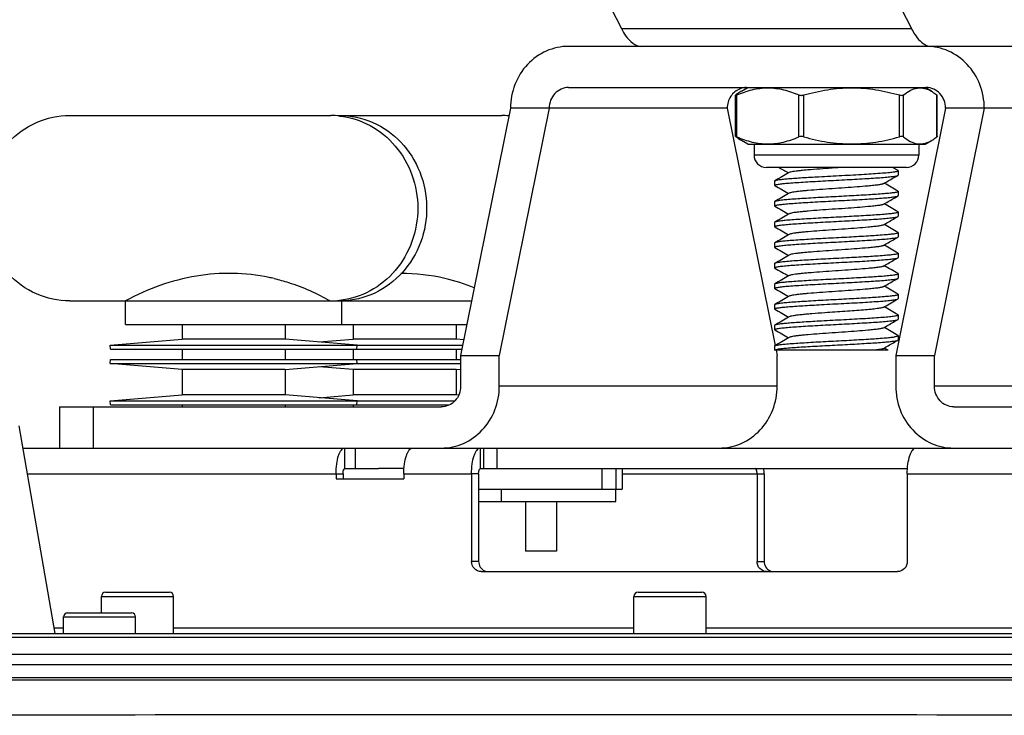
# Model space of a CAD drawing. Units: millimetres. Extents: x -62 to 1541, y -91 to 1043.
# Drawn here: x 797 to 892, y 558 to 626 of the extents above; entities that cross this region are included whole.
import ezdxf

# ---------------------------------------------------------------- set-up
doc = ezdxf.new("R2010")
doc.units = ezdxf.units.MM
doc.header["$LTSCALE"] = 81.675
doc.layers.add('solid', color=7, linetype='CONTINUOUS', lineweight=30)

msp = doc.modelspace()

# ---------------------------------------------------------------- linework, layer by layer
at = {"layer": 'solid'}
for p, q in [((850.266, 634.987), (855.326, 625.003)), ((878.416, 634.987), (883.476, 625.003)), ((855.326, 625.003), (883.476, 625.003)), ((884.919, 623.265), (850.2, 623.265)), ((902.203, 623.265), (885.424, 623.265)), ((850.2, 619.265), (884.919, 619.265)), ((866.972, 618.91), (867.587, 619.265)), ((885.43, 618.91), (884.816, 619.265)), ((866.415, 614.516), (866.415, 618.514)), ((866.531, 614.483), (866.531, 618.546)), ((872.56, 614.483), (872.56, 618.546)), ((873.029, 614.483), (873.029, 618.546)), ((882.315, 614.483), (882.315, 618.546)), ((882.699, 614.483), (882.699, 618.546)), ((885.956, 614.483), (885.956, 618.546)), ((885.987, 614.516), (885.987, 618.514)), ((801.788, 616.551), (827.124, 616.551)), ((827.988, 616.551), (843.716, 616.551)), ((844.57, 617.265), (839.731, 593.265)), ((848.323, 617.265), (843.484, 593.265)), ((865.607, 617.265), (844.57, 617.265)), ((865.607, 617.265), (870.256, 594.207)), ((886.796, 617.265), (881.957, 593.265)), ((890.549, 617.265), (885.71, 593.265)), ((907.833, 617.265), (886.796, 617.265)), ((867.587, 613.765), (866.972, 614.12)), ((867.587, 613.765), (884.816, 613.765)), ((868.201, 613.765), (868.201, 612.715)), ((884.201, 613.765), (884.201, 612.715)), ((884.816, 613.765), (885.43, 614.12)), ((884.201, 612.715), (868.201, 612.715)), ((883.001, 611.515), (869.401, 611.515)), ((871.62, 611.009), (871.554, 610.972)), ((882.176, 611.201), (881.634, 611.515)), ((881.882, 610.572), (882.176, 610.742)), ((882.176, 611.201), (882.201, 611.172)), ((882.176, 610.742), (882.201, 610.772)), ((882.201, 611.172), (882.201, 610.772)), ((870.226, 610.201), (870.201, 610.172)), ((870.201, 610.172), (870.201, 609.772)), ((870.226, 609.742), (870.201, 609.772)), ((880.783, 609.934), (880.848, 609.972)), ((871.62, 609.009), (871.554, 608.972)), ((881.882, 608.572), (882.176, 608.742)), ((882.176, 609.201), (882.201, 609.172)), ((882.176, 608.742), (882.201, 608.772)), ((882.201, 609.172), (882.201, 608.772)), ((870.226, 608.201), (870.201, 608.172)), ((870.201, 608.172), (870.201, 607.772)), ((870.226, 607.742), (870.201, 607.772)), ((880.783, 607.934), (880.848, 607.972)), ((871.62, 607.009), (871.554, 606.972)), ((882.201, 607.172), (882.201, 606.772)), ((870.226, 606.201), (870.201, 606.172)), ((870.201, 606.172), (870.201, 605.772)), ((880.783, 605.934), (880.848, 605.972)), ((881.882, 606.572), (882.176, 606.742)), ((882.176, 606.742), (882.201, 606.772)), ((870.226, 605.742), (870.201, 605.772)), ((871.62, 605.009), (871.554, 604.972)), ((882.176, 605.201), (882.201, 605.172)), ((882.201, 605.172), (882.201, 604.772)), ((870.226, 604.201), (870.201, 604.172)), ((870.201, 604.172), (870.201, 603.772)), ((880.783, 603.934), (880.848, 603.972)), ((881.882, 604.572), (882.176, 604.742)), ((882.176, 604.742), (882.201, 604.772)), ((870.226, 603.742), (870.201, 603.772)), ((871.62, 603.009), (871.554, 602.972)), ((882.176, 603.201), (882.201, 603.172)), ((882.201, 603.172), (882.201, 602.772)), ((870.226, 602.201), (870.201, 602.172)), ((870.201, 602.172), (870.201, 601.772)), ((881.882, 602.572), (882.176, 602.742)), ((882.176, 602.742), (882.201, 602.772)), ((870.226, 601.742), (870.201, 601.772)), ((880.783, 601.934), (880.848, 601.972)), ((882.176, 601.201), (882.201, 601.172)), ((882.201, 601.172), (882.201, 600.772)), ((870.201, 600.172), (870.201, 599.772)), ((871.62, 601.009), (871.554, 600.972)), ((881.882, 600.572), (882.176, 600.742)), ((882.176, 600.742), (882.201, 600.772)), ((870.226, 599.742), (870.201, 599.772)), ((880.783, 599.934), (880.848, 599.972)), ((882.176, 599.201), (882.201, 599.172)), ((882.201, 599.172), (882.201, 598.772)), ((801.788, 598.551), (827.124, 598.551)), ((807.203, 596.265), (807.203, 598.551)), ((827.556, 598.551), (840.796, 598.551)), ((828.203, 596.265), (828.203, 598.551)), ((870.226, 598.201), (870.201, 598.172)), ((871.62, 599.009), (871.554, 598.972)), ((882.176, 598.742), (882.201, 598.772)), ((870.201, 598.172), (870.201, 597.772)), ((870.226, 597.742), (870.201, 597.772)), ((880.783, 597.934), (880.848, 597.972)), ((871.62, 597.009), (871.554, 596.972)), ((881.882, 596.572), (882.176, 596.742)), ((882.176, 597.201), (882.201, 597.172)), ((882.176, 596.742), (882.201, 596.772)), ((882.201, 597.172), (882.201, 596.772)), ((807.204, 596.265), (840.335, 596.265)), ((812.703, 596.265), (812.703, 594.85)), ((822.703, 596.265), (822.703, 594.85)), ((829.295, 596.265), (829.295, 594.85)), ((839.295, 596.265), (839.295, 594.85)), ((870.226, 596.201), (870.201, 596.172)), ((870.201, 596.172), (870.201, 595.772)), ((870.226, 595.742), (870.201, 595.772)), ((880.783, 595.934), (880.848, 595.972)), ((805.712, 594.265), (812.703, 594.85)), ((822.703, 594.85), (812.703, 594.85)), ((829.695, 594.265), (822.703, 594.85)), ((825.999, 594.574), (829.295, 594.85)), ((839.295, 594.85), (829.295, 594.85)), ((840.038, 594.787), (839.295, 594.85)), ((871.62, 595.009), (871.554, 594.972)), ((881.882, 594.572), (882.176, 594.742)), ((882.176, 595.201), (882.201, 595.172)), ((882.176, 594.742), (882.201, 594.772)), ((882.201, 595.172), (882.201, 594.772)), ((805.745, 593.866), (805.712, 594.265)), ((805.712, 594.265), (829.695, 594.265)), ((805.745, 593.866), (829.661, 593.866)), ((812.703, 593.866), (812.703, 592.866)), ((822.703, 593.866), (822.703, 592.866)), ((829.295, 593.866), (829.295, 592.866)), ((829.661, 593.866), (829.695, 594.265)), ((829.661, 593.866), (839.852, 593.866)), ((829.695, 594.265), (839.932, 594.265)), ((839.295, 593.866), (839.295, 592.866)), ((870.201, 594.172), (870.226, 594.201)), ((870.201, 594.172), (870.201, 593.772)), ((870.206, 593.759), (870.201, 593.772)), ((881.213, 593.759), (870.206, 593.759)), ((870.346, 593.759), (870.446, 593.265)), ((880.783, 593.934), (880.848, 593.972)), ((881.214, 593.759), (880.848, 593.972)), ((805.712, 592.468), (805.745, 592.866)), ((805.712, 592.468), (829.695, 592.468)), ((812.703, 591.883), (805.712, 592.468)), ((805.745, 592.866), (829.661, 592.866)), ((822.703, 591.883), (829.695, 592.468)), ((829.695, 592.468), (829.661, 592.866)), ((829.661, 592.866), (839.731, 592.866)), ((829.695, 592.468), (839.731, 592.468)), ((839.731, 593.265), (839.731, 590.265)), ((839.731, 593.265), (843.484, 593.265)), ((843.484, 590.265), (843.484, 593.265)), ((870.446, 590.265), (870.446, 593.265)), ((881.957, 593.265), (881.957, 590.265)), ((881.957, 593.265), (885.71, 593.265)), ((885.71, 590.265), (885.71, 593.265)), ((812.703, 591.883), (812.703, 589.431)), ((822.703, 591.883), (812.703, 591.883)), ((822.703, 591.883), (822.703, 589.431)), ((829.295, 591.883), (825.999, 592.159)), ((829.295, 591.883), (829.295, 589.431)), ((839.295, 591.883), (829.295, 591.883)), ((839.295, 591.883), (839.731, 591.919)), ((839.295, 591.883), (839.295, 589.431)), ((870.446, 590.265), (843.484, 590.265)), ((912.672, 590.265), (885.71, 590.265)), ((805.712, 588.846), (812.703, 589.431)), ((805.745, 588.447), (805.712, 588.846)), ((805.712, 588.846), (829.695, 588.846)), ((822.703, 589.431), (812.703, 589.431)), ((829.695, 588.846), (822.703, 589.431)), ((825.999, 589.155), (829.295, 589.431)), ((839.295, 589.431), (829.295, 589.431)), ((829.661, 588.447), (829.695, 588.846)), ((829.695, 588.846), (839.176, 588.846)), ((839.543, 589.41), (839.295, 589.431)), ((800.801, 588.265), (800.801, 584.265)), ((800.802, 588.265), (837.854, 588.265)), ((804.073, 588.265), (804.073, 584.265)), ((805.745, 588.447), (829.661, 588.447)), ((812.703, 588.447), (812.703, 588.265)), ((822.703, 588.447), (822.703, 588.265)), ((829.295, 588.447), (829.295, 588.265)), ((829.661, 588.447), (838.625, 588.447)), ((887.587, 588.265), (951.601, 588.265)), ((800.38, 566.265), (796.871, 586.436)), ((797.249, 584.265), (828.524, 584.265)), ((828.49, 582.265), (828.49, 584.265)), ((828.49, 584.265), (835.068, 584.265)), ((829.516, 582.265), (829.516, 584.265)), ((835.068, 584.265), (841.646, 584.265)), ((841.646, 582.265), (841.646, 584.265)), ((841.646, 584.265), (883.932, 584.265)), ((841.988, 582.265), (841.988, 584.265)), ((843.27, 582.265), (843.27, 584.265)), ((883.676, 584.146), (883.676, 584.265)), ((883.932, 584.265), (887.587, 584.265)), ((887.587, 584.265), (913.28, 584.265)), ((828.49, 582.265), (831.277, 582.265)), ((831.277, 582.265), (831.773, 582.265)), ((834.24, 582.265), (831.773, 582.265)), ((841.646, 582.265), (883.104, 582.265)), ((853.433, 582.265), (853.433, 580.265)), ((854.801, 582.265), (854.801, 580.265)), ((855.404, 582.265), (855.404, 580.265)), ((797.684, 581.765), (828.319, 581.765)), ((827.635, 581.765), (827.635, 581.265)), ((827.635, 581.265), (834.213, 581.265)), ((828.319, 581.765), (828.319, 581.265)), ((834.213, 581.765), (834.213, 581.265)), ((834.213, 581.765), (840.791, 581.765)), ((840.791, 581.765), (840.791, 573.265)), ((841.475, 581.765), (840.791, 581.765)), ((841.475, 581.765), (841.475, 573.265)), ((855.404, 581.765), (868.495, 581.765)), ((868.495, 581.765), (868.495, 573.265)), ((868.495, 581.765), (869.179, 581.765)), ((869.179, 581.765), (869.179, 573.265)), ((883.077, 581.765), (883.077, 573.265)), ((883.077, 581.765), (894.098, 581.765)), ((841.475, 580.265), (845.894, 580.265)), ((843.67, 580.265), (843.67, 579.065)), ((845.91, 580.265), (855.404, 580.265)), ((854.792, 579.065), (854.792, 580.265)), ((841.475, 579.065), (854.792, 579.065)), ((846.039, 579.065), (846.039, 574.265)), ((849.039, 579.065), (849.039, 574.265)), ((849.039, 574.265), (846.039, 574.265)), ((841.475, 573.265), (840.791, 573.265)), ((868.495, 573.265), (869.179, 573.265)), ((841.731, 572.265), (882.137, 572.265)), ((804.87, 568.265), (804.87, 569.865)), ((804.87, 569.865), (811.87, 569.865)), ((805.27, 570.265), (811.47, 570.265)), ((811.87, 566.265), (811.87, 569.865)), ((856.553, 566.265), (856.553, 569.865)), ((856.553, 569.865), (863.553, 569.865)), ((856.953, 570.265), (863.153, 570.265)), ((863.553, 566.265), (863.553, 569.865)), ((801.189, 566.265), (801.189, 567.865)), ((801.189, 567.865), (808.189, 567.865)), ((801.589, 568.265), (807.789, 568.265)), ((808.189, 566.265), (808.189, 567.865)), ((801.189, 566.765), (800.293, 566.765)), ((856.553, 566.765), (811.87, 566.765)), ((895.158, 566.765), (863.553, 566.765)), ((767.433, 566.265), (936.964, 566.265)), ((777.085, 565.892), (919.749, 565.892)), ((776.306, 564.265), (918.969, 564.265)), ((762.281, 563.265), (965.848, 563.265)), ((777.346, 561.992), (917.212, 561.992)), ((917.207, 561.742), (777.341, 561.742))]:
    msp.add_line(p, q, dxfattribs=at)
for centre, radius, start, end in [((827.122, 608.625), 7.926, 83.78927, 89.9894), ((843.715, 608.632), 7.919, 84.94137, 89.99337), ((869.401, 612.715), 1.2, 180, 270), ((883.001, 612.715), 1.2, 270, 0), ((817.271, 582.161), 19.068, 78.29292, 99.61377), ((833.852, 582.062), 19.167, 76.87562, 89.76248), ((817.703, 579.598), 21.667, 99.60772, 118.98728), ((817.248, 582.025), 19.206, 76.84532, 78.30725), ((833.791, 581.841), 19.396, 68.00943, 76.84671), ((827.122, 606.477), 7.926, 270.0106, 276.21073), ((827.988, 606.42), 7.869, 270.00071, 271.54592), ((861.99, 581.766), 7.189, 359.99019, 4.02363), ((805.27, 569.865), 0.4, 90, 180), ((811.47, 569.865), 0.4, 0, 90), ((856.953, 569.865), 0.4, 90, 180), ((863.153, 569.865), 0.4, 0, 90), ((801.589, 567.865), 0.4, 90, 180), ((807.789, 567.865), 0.4, 0, 90), ((847.052, -39115.638), 39674.006, 89.9101173, 90.0898824)]:
    msp.add_arc(centre, radius, start, end, dxfattribs=at)
for points, knots in [([(855.326, 625.003), (855.457, 624.744), (855.881, 623.992), (856.674, 623.265), (857.273, 623.265)], [0, 0, 0, 0, 0.326385, 1, 1, 1, 1]), ([(883.476, 625.003), (883.58, 624.799), (883.943, 624.159), (884.476, 623.547), (884.956, 623.357)], [0, 0, 0, 0, 0.307099, 1, 1, 1, 1]), ([(850.2, 623.265), (849.466, 623.265), (847.967, 622.945), (846.096, 621.596), (844.857, 619.603), (844.57, 618.043), (844.57, 617.265)], [0, 0, 0, 0, 0.242619, 0.489617, 0.742695, 1, 1, 1, 1]), ([(890.549, 617.265), (890.549, 618.043), (890.262, 619.603), (889.023, 621.596), (887.152, 622.945), (885.653, 623.265), (884.919, 623.265)], [0, 0, 0, 0, 0.257305, 0.510383, 0.757381, 1, 1, 1, 1]), ([(850.2, 619.265), (849.955, 619.265), (849.456, 619.158), (848.832, 618.708), (848.419, 618.044), (848.323, 617.524), (848.323, 617.265)], [0, 0, 0, 0, 0.242643, 0.489619, 0.74267, 1, 1, 1, 1]), ([(866.531, 618.546), (867.014, 618.754), (867.996, 619.103), (869.546, 619.305), (871.096, 619.103), (872.078, 618.754), (872.56, 618.546)], [0, 0, 0, 0, 0.253439, 0.5, 0.746561, 1, 1, 1, 1]), ([(873.029, 618.546), (873.785, 618.758), (875.318, 619.108), (877.672, 619.304), (880.026, 619.108), (881.559, 618.758), (882.315, 618.546)], [0, 0, 0, 0, 0.250114, 0.5, 0.749886, 1, 1, 1, 1]), ([(882.699, 618.546), (882.909, 618.714), (883.33, 619.006), (883.929, 619.222), (884.404, 619.248), (884.879, 619.181), (885.217, 619.033), (885.43, 618.91)], [0, 0, 0, 0, 0.272232, 0.516301, 0.633054, 0.750616, 1, 1, 1, 1]), ([(886.796, 617.265), (886.796, 617.524), (886.7, 618.044), (886.287, 618.708), (885.664, 619.158), (885.164, 619.265), (884.919, 619.265)], [0, 0, 0, 0, 0.25733, 0.510381, 0.757357, 1, 1, 1, 1]), ([(866.846, 619.146), (866.485, 619.007), (865.834, 618.47), (865.607, 617.664), (865.607, 617.265)], [0, 0, 0, 0, 0.49155, 1, 1, 1, 1]), ([(866.446, 618.546), (866.438, 618.54), (866.428, 618.531), (866.415, 618.518), (866.415, 618.514)], [0, 0, 0, 0, 0.673744, 1, 1, 1, 1]), ([(866.415, 618.514), (866.415, 618.511), (866.424, 618.509), (866.434, 618.511), (866.454, 618.516), (866.487, 618.528), (866.515, 618.539), (866.531, 618.546)], [0, 0, 0, 0, 0.069915, 0.14774, 0.257922, 0.572678, 1, 1, 1, 1]), ([(866.972, 618.91), (866.927, 618.884), (866.745, 618.773), (866.573, 618.647), (866.446, 618.546)], [0, 0, 0, 0, 0.242013, 1, 1, 1, 1]), ([(872.56, 618.546), (872.574, 618.54), (872.642, 618.517), (872.715, 618.51), (872.771, 618.51)], [0, 0, 0, 0, 0.217775, 1, 1, 1, 1]), ([(872.771, 618.51), (872.793, 618.51), (872.879, 618.513), (872.966, 618.529), (873.029, 618.546)], [0, 0, 0, 0, 0.243573, 1, 1, 1, 1]), ([(882.315, 618.546), (882.391, 618.525), (882.5, 618.504), (882.632, 618.513), (882.682, 618.533), (882.699, 618.546)], [0, 0, 0, 0, 0.60439, 0.8325, 1, 1, 1, 1]), ([(885.43, 618.91), (885.475, 618.884), (885.657, 618.773), (885.83, 618.647), (885.956, 618.546)], [0, 0, 0, 0, 0.242013, 1, 1, 1, 1]), ([(885.956, 618.546), (885.964, 618.54), (885.975, 618.531), (885.987, 618.518), (885.987, 618.514)], [0, 0, 0, 0, 0.673744, 1, 1, 1, 1]), ([(801.788, 598.551), (800.687, 598.551), (798.438, 599.03), (795.632, 601.054), (793.773, 604.046), (793.126, 607.551), (793.773, 611.055), (795.632, 614.048), (798.438, 616.071), (800.687, 616.551), (801.788, 616.551)], [0, 0, 0, 0, 0.121312, 0.244809, 0.371351, 0.5, 0.628649, 0.755191, 0.878688, 1, 1, 1, 1]), ([(827.98, 616.504), (829.008, 616.392), (831.059, 615.748), (833.557, 613.691), (835.192, 610.832), (835.759, 607.551), (835.192, 604.27), (833.557, 601.411), (831.059, 599.354), (829.008, 598.709), (827.98, 598.597)], [0, 0, 0, 0, 0.121394, 0.245091, 0.371612, 0.5, 0.628388, 0.754909, 0.878606, 1, 1, 1, 1]), ([(827.988, 616.551), (829.08, 616.551), (831.311, 616.079), (834.103, 614.087), (835.968, 611.134), (836.646, 607.666), (836.05, 604.181), (834.255, 601.181), (831.512, 599.115), (829.293, 598.583), (828.2, 598.553)], [0, 0, 0, 0, 0.121274, 0.2447, 0.37115, 0.499729, 0.628382, 0.755013, 0.87863, 1, 1, 1, 1]), ([(866.415, 614.516), (866.415, 614.511), (866.428, 614.499), (866.438, 614.49), (866.446, 614.483)], [0, 0, 0, 0, 0.326256, 1, 1, 1, 1]), ([(866.531, 614.483), (866.515, 614.49), (866.487, 614.502), (866.454, 614.514), (866.434, 614.519), (866.424, 614.521), (866.415, 614.519), (866.415, 614.516)], [0, 0, 0, 0, 0.427322, 0.742078, 0.85226, 0.930085, 1, 1, 1, 1]), ([(866.972, 614.12), (866.927, 614.146), (866.745, 614.257), (866.573, 614.383), (866.446, 614.483)], [0, 0, 0, 0, 0.242013, 1, 1, 1, 1]), ([(866.531, 614.483), (867.014, 614.275), (867.996, 613.926), (869.546, 613.725), (871.096, 613.926), (872.078, 614.275), (872.56, 614.483)], [0, 0, 0, 0, 0.253439, 0.5, 0.746561, 1, 1, 1, 1]), ([(872.771, 614.52), (872.751, 614.52), (872.68, 614.517), (872.607, 614.504), (872.56, 614.483)], [0, 0, 0, 0, 0.280598, 1, 1, 1, 1]), ([(873.029, 614.483), (873.008, 614.489), (872.924, 614.51), (872.836, 614.52), (872.771, 614.52)], [0, 0, 0, 0, 0.252607, 1, 1, 1, 1]), ([(873.029, 614.483), (873.785, 614.272), (875.318, 613.922), (877.672, 613.726), (880.026, 613.922), (881.559, 614.272), (882.315, 614.483)], [0, 0, 0, 0, 0.250114, 0.5, 0.749886, 1, 1, 1, 1]), ([(882.699, 614.483), (882.682, 614.497), (882.632, 614.516), (882.5, 614.526), (882.391, 614.505), (882.315, 614.483)], [0, 0, 0, 0, 0.1675, 0.39561, 1, 1, 1, 1]), ([(882.699, 614.483), (882.909, 614.316), (883.33, 614.024), (883.929, 613.808), (884.404, 613.782), (884.879, 613.848), (885.217, 613.997), (885.43, 614.12)], [0, 0, 0, 0, 0.272232, 0.516301, 0.633054, 0.750616, 1, 1, 1, 1]), ([(885.43, 614.12), (885.475, 614.146), (885.657, 614.257), (885.83, 614.383), (885.956, 614.483)], [0, 0, 0, 0, 0.242013, 1, 1, 1, 1]), ([(885.987, 614.516), (885.987, 614.511), (885.975, 614.499), (885.964, 614.49), (885.956, 614.483)], [0, 0, 0, 0, 0.326256, 1, 1, 1, 1]), ([(870.201, 609.772), (870.201, 609.783), (870.236, 609.81), (870.304, 609.831), (870.42, 609.859), (870.655, 609.899), (871.055, 609.946), (871.647, 609.999), (872.378, 610.053), (873.224, 610.107), (874.16, 610.162), (875.159, 610.216), (876.188, 610.271), (877.535, 610.342), (879.067, 610.427), (880.453, 610.517), (881.335, 610.596), (881.684, 610.636), (881.831, 610.659)], [0, 0, 0, 0, 0.003073, 0.009367, 0.019325, 0.032968, 0.070994, 0.122424, 0.185744, 0.259058, 0.340155, 0.42659, 0.515755, 0.604953, 0.772746, 0.909872, 0.961623, 1, 1, 1, 1]), ([(874.89, 611.38), (874.486, 611.351), (873.903, 611.307), (873.164, 611.244), (872.699, 611.199), (872.308, 611.153), (871.997, 611.109), (871.777, 611.065), (871.659, 611.032), (871.62, 611.009)], [0, 0, 0, 0, 0.369239, 0.531518, 0.674316, 0.794642, 0.890066, 0.958793, 1, 1, 1, 1]), ([(881.831, 611.059), (881.67, 611.034), (881.284, 610.991), (880.304, 610.906), (878.766, 610.809), (876.707, 610.698), (875.242, 610.621), (874.497, 610.58)], [0, 0, 0, 0, 0.066819, 0.158213, 0.401336, 0.695627, 1, 1, 1, 1]), ([(876.827, 611.515), (876.665, 611.504), (876.019, 611.459), (875.374, 611.415), (874.89, 611.38)], [0, 0, 0, 0, 0.251585, 1, 1, 1, 1]), ([(882.201, 611.172), (882.201, 611.159), (882.165, 611.132), (882.096, 611.111), (881.977, 611.082), (881.885, 611.067), (881.831, 611.059)], [0, 0, 0, 0, 0.092619, 0.283597, 0.586085, 1, 1, 1, 1]), ([(881.831, 610.659), (881.906, 610.671), (882.021, 610.692), (882.139, 610.721), (882.176, 610.742)], [0, 0, 0, 0, 0.635916, 1, 1, 1, 1]), ([(874.497, 610.58), (873.959, 610.55), (873.186, 610.506), (872.208, 610.441), (871.597, 610.394), (871.087, 610.349), (870.691, 610.303), (870.434, 610.264), (870.294, 610.229), (870.244, 610.211), (870.226, 610.201)], [0, 0, 0, 0, 0.376324, 0.540873, 0.684765, 0.804833, 0.898493, 0.963829, 0.985543, 1, 1, 1, 1]), ([(880.783, 609.934), (880.762, 609.921), (880.704, 609.9), (880.54, 609.857), (880.247, 609.809), (879.798, 609.754), (879.109, 609.686), (878.175, 609.61), (877.014, 609.527), (875.793, 609.444), (874.603, 609.36), (873.67, 609.288), (873.004, 609.229), (872.587, 609.186), (872.238, 609.144), (871.96, 609.103), (871.762, 609.062), (871.655, 609.03), (871.62, 609.009)], [0, 0, 0, 0, 0.008057, 0.019925, 0.055054, 0.104579, 0.166968, 0.280183, 0.4095, 0.54545, 0.678069, 0.797642, 0.849751, 0.89544, 0.933881, 0.964402, 0.98651, 1, 1, 1, 1]), ([(881.831, 609.059), (881.689, 609.037), (881.355, 608.998), (880.513, 608.922), (879.189, 608.835), (877.385, 608.734), (875.761, 608.649), (874.449, 608.578), (873.521, 608.525), (872.669, 608.472), (871.917, 608.42), (871.287, 608.368), (870.845, 608.323), (870.567, 608.284), (870.416, 608.258), (870.307, 608.233), (870.247, 608.213), (870.226, 608.201)], [0, 0, 0, 0, 0.037019, 0.086632, 0.217819, 0.378946, 0.551952, 0.636832, 0.717411, 0.791419, 0.856766, 0.911614, 0.95444, 0.97097, 0.9841, 0.99377, 1, 1, 1, 1]), ([(882.201, 609.172), (882.201, 609.159), (882.165, 609.132), (882.096, 609.111), (881.977, 609.082), (881.885, 609.067), (881.831, 609.059)], [0, 0, 0, 0, 0.092623, 0.283601, 0.586085, 1, 1, 1, 1]), ([(881.831, 608.659), (881.906, 608.671), (882.021, 608.692), (882.139, 608.721), (882.176, 608.742)], [0, 0, 0, 0, 0.635902, 1, 1, 1, 1]), ([(870.201, 607.772), (870.201, 607.783), (870.236, 607.81), (870.304, 607.831), (870.42, 607.859), (870.655, 607.899), (871.055, 607.946), (871.647, 607.999), (872.378, 608.053), (873.224, 608.107), (874.16, 608.162), (875.159, 608.216), (876.188, 608.271), (877.535, 608.342), (879.067, 608.427), (880.453, 608.517), (881.335, 608.596), (881.684, 608.636), (881.831, 608.659)], [0, 0, 0, 0, 0.003073, 0.009368, 0.019325, 0.032968, 0.070995, 0.122428, 0.185751, 0.259065, 0.340161, 0.426595, 0.515756, 0.604951, 0.772745, 0.909871, 0.961622, 1, 1, 1, 1]), ([(880.783, 607.934), (880.762, 607.921), (880.704, 607.9), (880.54, 607.857), (880.247, 607.809), (879.798, 607.754), (879.109, 607.686), (878.175, 607.61), (877.014, 607.527), (875.793, 607.444), (874.603, 607.36), (873.67, 607.288), (873.004, 607.229), (872.587, 607.186), (872.238, 607.144), (871.96, 607.103), (871.762, 607.062), (871.655, 607.03), (871.62, 607.009)], [0, 0, 0, 0, 0.008055, 0.019925, 0.055054, 0.104578, 0.166966, 0.280183, 0.409499, 0.545449, 0.678069, 0.797642, 0.849752, 0.895439, 0.933881, 0.964403, 0.986509, 1, 1, 1, 1]), ([(881.831, 607.059), (881.689, 607.037), (881.355, 606.998), (880.513, 606.922), (879.189, 606.835), (877.385, 606.734), (875.761, 606.649), (874.449, 606.578), (873.521, 606.525), (872.669, 606.472), (871.917, 606.42), (871.287, 606.368), (870.845, 606.323), (870.567, 606.284), (870.416, 606.258), (870.307, 606.233), (870.247, 606.213), (870.226, 606.201)], [0, 0, 0, 0, 0.037019, 0.086633, 0.217819, 0.378947, 0.551948, 0.636826, 0.717404, 0.791412, 0.856761, 0.911612, 0.95444, 0.97097, 0.984099, 0.99377, 1, 1, 1, 1]), ([(882.201, 607.172), (882.201, 607.159), (882.165, 607.132), (882.096, 607.111), (881.977, 607.082), (881.885, 607.067), (881.831, 607.059)], [0, 0, 0, 0, 0.092624, 0.283609, 0.586097, 1, 1, 1, 1]), ([(882.176, 607.201), (882.18, 607.198), (882.191, 607.192), (882.201, 607.18), (882.201, 607.172)], [0, 0, 0, 0, 0.336302, 1, 1, 1, 1]), ([(870.201, 605.772), (870.201, 605.783), (870.236, 605.81), (870.304, 605.831), (870.42, 605.859), (870.655, 605.899), (871.055, 605.946), (871.647, 605.999), (872.378, 606.053), (873.224, 606.107), (874.16, 606.162), (875.158, 606.216), (876.188, 606.271), (877.534, 606.342), (879.067, 606.427), (880.453, 606.517), (881.335, 606.596), (881.684, 606.636), (881.831, 606.659)], [0, 0, 0, 0, 0.003073, 0.009367, 0.019325, 0.032967, 0.070993, 0.122423, 0.185741, 0.259051, 0.340145, 0.426578, 0.515739, 0.604935, 0.772731, 0.909868, 0.961622, 1, 1, 1, 1]), ([(880.783, 605.934), (880.762, 605.921), (880.704, 605.9), (880.54, 605.857), (880.247, 605.809), (879.798, 605.754), (879.109, 605.686), (878.175, 605.61), (877.014, 605.527), (875.793, 605.444), (874.603, 605.36), (873.67, 605.288), (873.004, 605.229), (872.587, 605.186), (872.238, 605.144), (871.96, 605.103), (871.762, 605.062), (871.655, 605.03), (871.62, 605.009)], [0, 0, 0, 0, 0.008054, 0.019924, 0.055053, 0.104576, 0.166965, 0.280182, 0.409498, 0.545448, 0.678067, 0.797642, 0.84975, 0.895437, 0.933881, 0.964401, 0.986507, 1, 1, 1, 1]), ([(881.831, 606.659), (881.906, 606.671), (882.021, 606.692), (882.139, 606.721), (882.176, 606.742)], [0, 0, 0, 0, 0.635913, 1, 1, 1, 1]), ([(881.831, 605.059), (881.689, 605.037), (881.355, 604.998), (880.513, 604.922), (879.189, 604.835), (877.385, 604.734), (875.761, 604.649), (874.449, 604.578), (873.521, 604.525), (872.669, 604.472), (871.917, 604.42), (871.287, 604.368), (870.845, 604.323), (870.567, 604.284), (870.416, 604.258), (870.307, 604.233), (870.247, 604.213), (870.226, 604.201)], [0, 0, 0, 0, 0.037019, 0.086636, 0.217833, 0.378963, 0.551965, 0.636842, 0.717419, 0.791424, 0.856767, 0.911615, 0.95444, 0.97097, 0.9841, 0.99377, 1, 1, 1, 1]), ([(882.201, 605.172), (882.201, 605.159), (882.165, 605.132), (882.096, 605.111), (881.977, 605.082), (881.885, 605.067), (881.831, 605.059)], [0, 0, 0, 0, 0.092619, 0.283597, 0.586085, 1, 1, 1, 1]), ([(870.201, 603.772), (870.201, 603.783), (870.236, 603.81), (870.304, 603.831), (870.42, 603.859), (870.655, 603.899), (871.055, 603.946), (871.647, 603.999), (872.378, 604.053), (873.224, 604.107), (874.16, 604.162), (875.159, 604.216), (876.188, 604.271), (877.534, 604.342), (879.067, 604.427), (880.453, 604.517), (881.335, 604.596), (881.684, 604.636), (881.831, 604.659)], [0, 0, 0, 0, 0.003073, 0.009368, 0.019326, 0.032969, 0.070997, 0.122429, 0.18575, 0.259061, 0.340155, 0.426588, 0.51575, 0.604945, 0.772739, 0.909869, 0.961622, 1, 1, 1, 1]), ([(880.783, 603.934), (880.762, 603.921), (880.704, 603.9), (880.54, 603.857), (880.247, 603.809), (879.798, 603.754), (879.109, 603.686), (878.175, 603.61), (877.014, 603.527), (875.793, 603.444), (874.603, 603.36), (873.67, 603.288), (873.004, 603.229), (872.587, 603.186), (872.238, 603.144), (871.96, 603.103), (871.762, 603.062), (871.655, 603.03), (871.62, 603.009)], [0, 0, 0, 0, 0.008056, 0.019924, 0.055053, 0.104577, 0.166966, 0.280182, 0.409499, 0.545449, 0.678068, 0.797641, 0.84975, 0.895439, 0.933881, 0.9644, 0.986508, 1, 1, 1, 1]), ([(881.831, 604.659), (881.906, 604.671), (882.021, 604.692), (882.139, 604.721), (882.176, 604.742)], [0, 0, 0, 0, 0.635909, 1, 1, 1, 1]), ([(881.831, 603.059), (881.689, 603.037), (881.355, 602.998), (880.513, 602.922), (879.189, 602.835), (877.385, 602.734), (875.761, 602.649), (874.449, 602.578), (873.521, 602.525), (872.669, 602.472), (871.917, 602.42), (871.287, 602.368), (870.845, 602.323), (870.567, 602.284), (870.416, 602.258), (870.307, 602.233), (870.247, 602.213), (870.226, 602.201)], [0, 0, 0, 0, 0.037019, 0.086635, 0.217826, 0.378954, 0.551955, 0.636833, 0.717411, 0.791415, 0.856761, 0.911611, 0.954438, 0.970969, 0.984099, 0.99377, 1, 1, 1, 1]), ([(882.201, 603.172), (882.201, 603.159), (882.165, 603.132), (882.096, 603.111), (881.977, 603.082), (881.885, 603.067), (881.831, 603.059)], [0, 0, 0, 0, 0.092622, 0.283602, 0.58609, 1, 1, 1, 1]), ([(870.201, 601.772), (870.201, 601.783), (870.236, 601.81), (870.304, 601.831), (870.42, 601.859), (870.655, 601.899), (871.055, 601.946), (871.647, 601.999), (872.378, 602.053), (873.224, 602.107), (874.16, 602.162), (875.158, 602.216), (876.188, 602.271), (877.534, 602.342), (879.067, 602.427), (880.453, 602.517), (881.335, 602.596), (881.684, 602.636), (881.831, 602.659)], [0, 0, 0, 0, 0.003073, 0.009369, 0.019326, 0.032969, 0.070996, 0.122427, 0.185746, 0.259056, 0.340152, 0.426584, 0.515746, 0.604943, 0.772741, 0.909873, 0.961623, 1, 1, 1, 1]), ([(881.831, 602.659), (881.906, 602.671), (882.021, 602.692), (882.139, 602.721), (882.176, 602.742)], [0, 0, 0, 0, 0.635911, 1, 1, 1, 1]), ([(881.831, 601.059), (881.689, 601.037), (881.355, 600.998), (880.513, 600.922), (879.189, 600.835), (877.385, 600.734), (875.761, 600.649), (874.449, 600.578), (873.521, 600.525), (872.669, 600.472), (871.917, 600.42), (871.287, 600.368), (870.845, 600.323), (870.567, 600.284), (870.416, 600.258), (870.307, 600.233), (870.247, 600.213), (870.226, 600.201)], [0, 0, 0, 0, 0.037018, 0.086632, 0.217824, 0.378955, 0.55196, 0.636837, 0.717415, 0.79142, 0.856764, 0.911613, 0.954439, 0.970969, 0.984099, 0.993769, 1, 1, 1, 1]), ([(880.783, 601.934), (880.762, 601.921), (880.704, 601.9), (880.54, 601.857), (880.247, 601.809), (879.798, 601.754), (879.109, 601.686), (878.175, 601.61), (877.014, 601.527), (875.793, 601.444), (874.603, 601.36), (873.67, 601.288), (873.004, 601.229), (872.587, 601.186), (872.238, 601.144), (871.96, 601.103), (871.762, 601.062), (871.655, 601.03), (871.62, 601.009)], [0, 0, 0, 0, 0.008057, 0.019925, 0.055054, 0.104579, 0.166968, 0.280183, 0.4095, 0.54545, 0.678069, 0.797642, 0.849752, 0.89544, 0.933881, 0.964402, 0.98651, 1, 1, 1, 1]), ([(882.201, 601.172), (882.201, 601.159), (882.165, 601.132), (882.096, 601.111), (881.977, 601.082), (881.885, 601.067), (881.831, 601.059)], [0, 0, 0, 0, 0.092619, 0.283598, 0.586086, 1, 1, 1, 1]), ([(821.619, 600.727), (822.094, 600.616), (823.98, 600.099), (825.787, 599.293), (827.054, 598.551)], [0, 0, 0, 0, 0.24924, 1, 1, 1, 1]), ([(870.201, 599.772), (870.201, 599.783), (870.236, 599.81), (870.304, 599.831), (870.42, 599.859), (870.655, 599.899), (871.055, 599.946), (871.647, 599.999), (872.378, 600.053), (873.224, 600.107), (874.16, 600.162), (875.158, 600.216), (876.188, 600.271), (877.535, 600.342), (879.067, 600.427), (880.453, 600.517), (881.335, 600.596), (881.684, 600.636), (881.831, 600.659)], [0, 0, 0, 0, 0.003073, 0.009367, 0.019325, 0.032967, 0.070993, 0.122423, 0.185741, 0.259051, 0.340146, 0.426581, 0.515749, 0.604951, 0.772748, 0.909873, 0.961623, 1, 1, 1, 1]), ([(870.226, 600.201), (870.223, 600.198), (870.212, 600.192), (870.201, 600.18), (870.201, 600.172)], [0, 0, 0, 0, 0.336304, 1, 1, 1, 1]), ([(881.831, 600.659), (881.906, 600.671), (882.021, 600.692), (882.139, 600.721), (882.176, 600.742)], [0, 0, 0, 0, 0.635914, 1, 1, 1, 1]), ([(880.783, 599.934), (880.762, 599.921), (880.704, 599.9), (880.54, 599.857), (880.247, 599.809), (879.798, 599.754), (879.109, 599.686), (878.175, 599.61), (877.014, 599.527), (875.793, 599.444), (874.603, 599.36), (873.67, 599.288), (873.004, 599.229), (872.587, 599.186), (872.238, 599.144), (871.96, 599.103), (871.762, 599.062), (871.655, 599.03), (871.62, 599.009)], [0, 0, 0, 0, 0.008055, 0.019925, 0.055054, 0.104578, 0.166966, 0.280183, 0.409499, 0.545449, 0.678069, 0.797642, 0.849752, 0.895439, 0.933881, 0.964403, 0.986509, 1, 1, 1, 1]), ([(882.201, 599.172), (882.201, 599.159), (882.165, 599.132), (882.096, 599.111), (881.977, 599.082), (881.885, 599.067), (881.831, 599.059)], [0, 0, 0, 0, 0.092618, 0.283596, 0.586083, 1, 1, 1, 1]), ([(870.201, 597.772), (870.201, 597.783), (870.232, 597.808), (870.294, 597.828), (870.399, 597.855), (870.612, 597.892), (870.976, 597.937), (871.515, 597.988), (872.183, 598.039), (872.962, 598.091), (873.829, 598.143), (874.434, 598.176), (874.747, 598.194)], [0, 0, 0, 0, 0.007304, 0.021931, 0.044978, 0.076529, 0.164556, 0.283925, 0.43147, 0.603204, 0.794455, 1, 1, 1, 1]), ([(881.831, 599.059), (881.689, 599.037), (881.355, 598.998), (880.513, 598.922), (879.189, 598.835), (877.385, 598.734), (875.761, 598.649), (874.449, 598.578), (873.521, 598.525), (872.669, 598.472), (871.917, 598.42), (871.287, 598.368), (870.845, 598.323), (870.567, 598.284), (870.416, 598.258), (870.307, 598.233), (870.247, 598.213), (870.226, 598.201)], [0, 0, 0, 0, 0.037019, 0.086631, 0.217817, 0.378946, 0.55196, 0.636841, 0.717419, 0.791423, 0.856767, 0.911614, 0.95444, 0.97097, 0.9841, 0.99377, 1, 1, 1, 1]), ([(874.747, 598.194), (875.473, 598.233), (876.893, 598.307), (878.884, 598.416), (880.363, 598.51), (881.304, 598.593), (881.675, 598.635), (881.831, 598.659)], [0, 0, 0, 0, 0.307112, 0.600766, 0.842273, 0.933178, 1, 1, 1, 1]), ([(881.831, 598.659), (881.906, 598.671), (882.021, 598.692), (882.139, 598.721), (882.176, 598.742)], [0, 0, 0, 0, 0.635913, 1, 1, 1, 1]), ([(875.083, 597.394), (874.656, 597.363), (874.041, 597.318), (873.26, 597.252), (872.765, 597.206), (872.349, 597.159), (872.019, 597.113), (871.786, 597.067), (871.661, 597.033), (871.62, 597.009)], [0, 0, 0, 0, 0.367732, 0.530237, 0.673558, 0.794459, 0.890302, 0.959127, 1, 1, 1, 1]), ([(880.783, 597.934), (880.757, 597.919), (880.684, 597.893), (880.55, 597.861), (880.367, 597.829), (880.033, 597.781), (879.512, 597.724), (878.782, 597.659), (877.936, 597.593), (876.69, 597.504), (875.73, 597.44), (875.083, 597.394)], [0, 0, 0, 0, 0.015736, 0.039879, 0.072375, 0.112961, 0.216625, 0.346416, 0.496603, 0.660517, 1, 1, 1, 1]), ([(870.201, 595.772), (870.201, 595.783), (870.236, 595.81), (870.304, 595.831), (870.42, 595.859), (870.655, 595.899), (871.055, 595.946), (871.647, 595.999), (872.378, 596.053), (873.224, 596.107), (874.16, 596.162), (875.159, 596.216), (876.188, 596.271), (877.535, 596.342), (879.067, 596.427), (880.453, 596.517), (881.335, 596.596), (881.684, 596.636), (881.831, 596.659)], [0, 0, 0, 0, 0.003073, 0.009367, 0.019325, 0.032968, 0.070994, 0.122424, 0.185743, 0.259056, 0.340152, 0.426588, 0.515754, 0.604952, 0.772746, 0.909872, 0.961623, 1, 1, 1, 1]), ([(874.747, 596.594), (874.181, 596.563), (873.365, 596.517), (872.332, 596.449), (871.682, 596.401), (871.14, 596.354), (870.718, 596.307), (870.446, 596.266), (870.297, 596.23), (870.245, 596.212), (870.226, 596.201)], [0, 0, 0, 0, 0.374589, 0.539337, 0.683745, 0.804414, 0.89855, 0.964065, 0.985718, 1, 1, 1, 1]), ([(881.831, 597.059), (881.675, 597.035), (881.304, 596.993), (880.363, 596.91), (878.884, 596.816), (876.893, 596.707), (875.473, 596.633), (874.747, 596.594)], [0, 0, 0, 0, 0.066822, 0.157727, 0.399234, 0.692888, 1, 1, 1, 1]), ([(882.201, 597.172), (882.201, 597.159), (882.165, 597.132), (882.096, 597.111), (881.977, 597.082), (881.885, 597.067), (881.831, 597.059)], [0, 0, 0, 0, 0.092619, 0.283597, 0.586085, 1, 1, 1, 1]), ([(881.831, 596.659), (881.906, 596.671), (882.021, 596.692), (882.139, 596.721), (882.176, 596.742)], [0, 0, 0, 0, 0.635915, 1, 1, 1, 1]), ([(880.783, 595.934), (880.762, 595.921), (880.704, 595.9), (880.54, 595.857), (880.247, 595.809), (879.798, 595.754), (879.109, 595.686), (878.175, 595.61), (877.014, 595.527), (875.793, 595.444), (874.603, 595.36), (873.67, 595.288), (873.004, 595.229), (872.587, 595.186), (872.238, 595.144), (871.96, 595.103), (871.762, 595.062), (871.655, 595.03), (871.62, 595.009)], [0, 0, 0, 0, 0.008055, 0.019924, 0.055052, 0.104576, 0.166965, 0.280182, 0.409499, 0.545448, 0.678067, 0.797642, 0.849749, 0.895438, 0.933881, 0.964401, 0.986507, 1, 1, 1, 1]), ([(870.226, 594.201), (870.247, 594.213), (870.307, 594.233), (870.416, 594.258), (870.567, 594.284), (870.845, 594.323), (871.287, 594.368), (871.917, 594.42), (872.669, 594.472), (873.521, 594.525), (874.449, 594.578), (875.761, 594.649), (877.385, 594.734), (879.189, 594.835), (880.513, 594.922), (881.355, 594.998), (881.689, 595.037), (881.831, 595.059)], [0, 0, 0, 0, 0.00623, 0.015901, 0.02903, 0.045561, 0.088388, 0.143236, 0.208581, 0.282587, 0.363167, 0.448045, 0.621049, 0.782179, 0.913367, 0.962981, 1, 1, 1, 1]), ([(870.258, 593.815), (870.327, 593.842), (870.525, 593.879), (870.895, 593.929), (871.412, 593.979), (872.059, 594.03), (872.819, 594.082), (873.997, 594.153), (875.578, 594.239), (877.483, 594.339), (879.249, 594.438), (880.543, 594.524), (881.365, 594.599), (881.692, 594.638), (881.831, 594.659)], [0, 0, 0, 0, 0.019208, 0.051705, 0.096749, 0.153156, 0.219402, 0.293684, 0.45809, 0.628546, 0.786553, 0.91498, 0.963604, 1, 1, 1, 1]), ([(882.201, 595.172), (882.201, 595.159), (882.165, 595.132), (882.096, 595.111), (881.977, 595.082), (881.885, 595.067), (881.831, 595.059)], [0, 0, 0, 0, 0.092621, 0.283599, 0.586084, 1, 1, 1, 1]), ([(881.831, 594.659), (881.906, 594.671), (882.021, 594.692), (882.139, 594.721), (882.176, 594.742)], [0, 0, 0, 0, 0.635902, 1, 1, 1, 1]), ([(870.201, 593.772), (870.201, 593.78), (870.221, 593.801), (870.243, 593.809), (870.258, 593.815)], [0, 0, 0, 0, 0.353598, 1, 1, 1, 1]), ([(880.783, 593.934), (880.747, 593.913), (880.639, 593.881), (880.439, 593.84), (880.158, 593.798), (879.945, 593.772), (879.826, 593.759)], [0, 0, 0, 0, 0.128764, 0.340112, 0.632255, 1, 1, 1, 1]), ([(839.731, 590.265), (839.731, 590.005), (839.635, 589.485), (839.222, 588.821), (838.598, 588.371), (838.099, 588.265), (837.854, 588.265)], [0, 0, 0, 0, 0.257298, 0.510383, 0.757387, 1, 1, 1, 1]), ([(837.854, 584.265), (838.588, 584.265), (840.087, 584.585), (841.958, 585.934), (843.197, 587.926), (843.484, 589.486), (843.484, 590.265)], [0, 0, 0, 0, 0.242612, 0.489617, 0.742702, 1, 1, 1, 1]), ([(864.816, 584.265), (865.55, 584.265), (867.049, 584.585), (868.92, 585.934), (870.159, 587.926), (870.446, 589.486), (870.446, 590.265)], [0, 0, 0, 0, 0.242631, 0.489617, 0.742683, 1, 1, 1, 1]), ([(881.957, 590.265), (881.957, 589.486), (882.244, 587.926), (883.483, 585.934), (885.353, 584.585), (886.853, 584.265), (887.587, 584.265)], [0, 0, 0, 0, 0.257298, 0.510383, 0.757388, 1, 1, 1, 1]), ([(887.587, 588.265), (887.342, 588.265), (886.842, 588.371), (886.219, 588.821), (885.806, 589.485), (885.71, 590.005), (885.71, 590.265)], [0, 0, 0, 0, 0.242613, 0.489617, 0.742702, 1, 1, 1, 1]), ([(827.635, 581.765), (827.635, 582.085), (827.674, 582.682), (827.817, 583.38), (828, 583.829), (828.164, 584.109), (828.364, 584.265), (828.49, 584.265)], [0, 0, 0, 0, 0.344912, 0.64406, 0.765218, 0.863847, 1, 1, 1, 1]), ([(834.213, 581.765), (834.213, 582.085), (834.252, 582.682), (834.395, 583.38), (834.578, 583.829), (834.742, 584.109), (834.942, 584.265), (835.068, 584.265)], [0, 0, 0, 0, 0.344912, 0.64406, 0.765218, 0.863847, 1, 1, 1, 1]), ([(840.791, 581.765), (840.791, 582.085), (840.83, 582.682), (840.973, 583.38), (841.156, 583.829), (841.32, 584.109), (841.52, 584.265), (841.646, 584.265)], [0, 0, 0, 0, 0.344912, 0.64406, 0.765218, 0.863847, 1, 1, 1, 1]), ([(883.077, 581.765), (883.077, 582.085), (883.116, 582.682), (883.259, 583.38), (883.442, 583.829), (883.606, 584.109), (883.806, 584.265), (883.932, 584.265)], [0, 0, 0, 0, 0.344912, 0.64406, 0.765218, 0.863847, 1, 1, 1, 1]), ([(828.319, 581.765), (828.319, 581.884), (828.328, 582.043), (828.427, 582.265), (828.49, 582.265)], [0, 0, 0, 0, 0.652802, 1, 1, 1, 1]), ([(841.475, 581.765), (841.475, 581.884), (841.484, 582.043), (841.583, 582.265), (841.646, 582.265)], [0, 0, 0, 0, 0.652802, 1, 1, 1, 1]), ([(868.495, 581.765), (868.495, 581.884), (868.485, 582.043), (868.387, 582.265), (868.324, 582.265)], [0, 0, 0, 0, 0.652802, 1, 1, 1, 1]), ([(841.731, 572.265), (841.489, 572.265), (840.977, 572.493), (840.791, 573.012), (840.791, 573.265)], [0, 0, 0, 0, 0.489013, 1, 1, 1, 1]), ([(841.475, 573.265), (841.475, 573.072), (841.581, 572.685), (841.884, 572.416), (842.055, 572.341)], [0, 0, 0, 0, 0.507902, 1, 1, 1, 1]), ([(869.434, 572.265), (869.192, 572.265), (868.681, 572.493), (868.495, 573.012), (868.495, 573.265)], [0, 0, 0, 0, 0.489013, 1, 1, 1, 1]), ([(869.179, 573.265), (869.179, 573.072), (869.284, 572.685), (869.588, 572.416), (869.759, 572.341)], [0, 0, 0, 0, 0.507902, 1, 1, 1, 1]), ([(883.077, 573.265), (883.077, 573.012), (882.891, 572.493), (882.379, 572.265), (882.137, 572.265)], [0, 0, 0, 0, 0.510987, 1, 1, 1, 1])]:
    msp.add_open_spline(points, degree=3, knots=knots, dxfattribs=at)
for points in [[(884.956, 623.357), (885.104, 623.299), (885.265, 623.265), (885.424, 623.265)], [(867.483, 619.265), (867.267, 619.265), (867.048, 619.224), (866.846, 619.146)], [(871.554, 610.972), (871.112, 610.714), (870.669, 610.457), (870.226, 610.201)], [(870.619, 611.515), (870.931, 611.334), (871.243, 611.153), (871.554, 610.972)], [(870.226, 609.742), (870.669, 609.486), (871.112, 609.229), (871.554, 608.972)], [(880.848, 609.972), (881.193, 610.172), (881.537, 610.372), (881.882, 610.572)], [(882.176, 609.201), (881.733, 609.457), (881.291, 609.714), (880.848, 609.972)], [(871.554, 608.972), (871.112, 608.714), (870.669, 608.457), (870.226, 608.201)], [(870.226, 607.742), (870.669, 607.486), (871.112, 607.229), (871.554, 606.972)], [(880.848, 607.972), (881.193, 608.172), (881.537, 608.372), (881.882, 608.572)], [(882.176, 607.201), (881.733, 607.457), (881.291, 607.714), (880.848, 607.972)], [(871.554, 606.972), (871.112, 606.714), (870.669, 606.457), (870.226, 606.201)], [(880.848, 605.972), (881.193, 606.172), (881.537, 606.372), (881.882, 606.572)], [(882.176, 605.201), (881.733, 605.457), (881.291, 605.714), (880.848, 605.972)], [(870.226, 605.742), (870.669, 605.486), (871.112, 605.229), (871.554, 604.972)], [(871.554, 604.972), (871.112, 604.714), (870.669, 604.457), (870.226, 604.201)], [(880.848, 603.972), (881.193, 604.172), (881.537, 604.372), (881.882, 604.572)], [(882.176, 603.201), (881.733, 603.457), (881.291, 603.714), (880.848, 603.972)], [(870.226, 603.742), (870.669, 603.486), (871.112, 603.229), (871.554, 602.972)], [(871.554, 602.972), (871.112, 602.714), (870.669, 602.457), (870.226, 602.201)], [(880.848, 601.972), (881.193, 602.172), (881.537, 602.372), (881.882, 602.572)], [(870.226, 601.742), (870.669, 601.486), (871.112, 601.229), (871.554, 600.972)], [(882.176, 601.201), (881.733, 601.457), (881.291, 601.714), (880.848, 601.972)], [(871.554, 600.972), (871.112, 600.714), (870.669, 600.457), (870.226, 600.201)], [(880.848, 599.972), (881.193, 600.172), (881.537, 600.372), (881.882, 600.572)], [(870.226, 599.742), (870.669, 599.486), (871.112, 599.229), (871.554, 598.972)], [(882.176, 599.201), (881.733, 599.457), (881.291, 599.714), (880.848, 599.972)], [(871.554, 598.972), (871.112, 598.714), (870.669, 598.457), (870.226, 598.201)], [(880.848, 597.972), (881.291, 598.229), (881.733, 598.486), (882.176, 598.742)], [(870.226, 597.742), (870.669, 597.486), (871.112, 597.229), (871.554, 596.972)], [(882.176, 597.201), (881.733, 597.457), (881.291, 597.714), (880.848, 597.972)], [(871.554, 596.972), (871.112, 596.714), (870.669, 596.457), (870.226, 596.201)], [(880.848, 595.972), (881.193, 596.172), (881.537, 596.372), (881.882, 596.572)], [(870.226, 595.742), (870.669, 595.486), (871.112, 595.229), (871.554, 594.972)], [(882.176, 595.201), (881.733, 595.457), (881.291, 595.714), (880.848, 595.972)], [(871.554, 594.972), (871.112, 594.714), (870.669, 594.457), (870.226, 594.201)], [(880.848, 593.972), (881.193, 594.172), (881.537, 594.372), (881.882, 594.572)], [(842.055, 572.341), (842.167, 572.292), (842.292, 572.265), (842.415, 572.265)], [(869.759, 572.341), (869.871, 572.292), (869.996, 572.265), (870.118, 572.265)]]:
    msp.add_open_spline(points, degree=3, dxfattribs=at)

doc.saveas('drawing.dxf')
